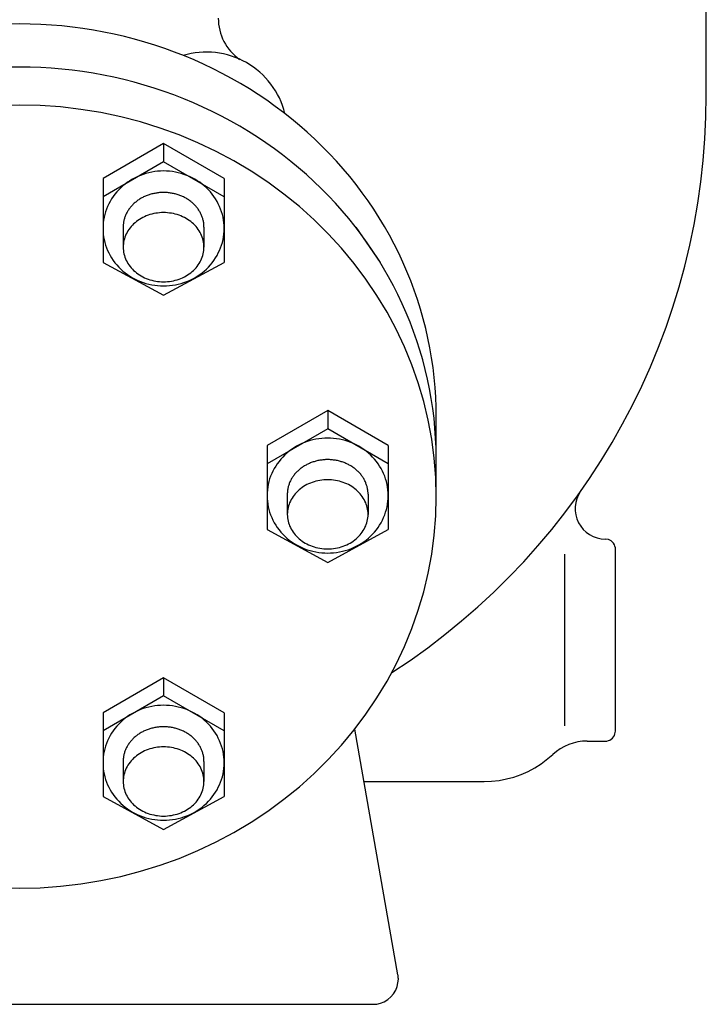
# Model space of a CAD drawing. Extents: x 360 to 8180, y 140 to 5640.
# Drawn here: x 5402 to 5538, y 2307 to 2502 of the extents above; entities that cross this region are included whole.
import ezdxf

# ---------------------------------------------------------------- set-up
doc = ezdxf.new("R2010")
doc.units = 0
doc.header["$LTSCALE"] = 80
doc.header["$MEASUREMENT"] = 0
doc.layers.get('0').update_dxf_attribs({"linetype": 'CONTINUOUS'})

msp = doc.modelspace()

# ---------------------------------------------------------------- linework, layer by layer
for p, q in [((5537.89, 2487.09), (5537.89, 2677.09)), ((5430.39, 2477.55), (5418.39, 2470.62)), ((5430.39, 2477.55), (5430.39, 2473.94)), ((5442.39, 2470.62), (5430.39, 2477.55)), ((5430.39, 2473.94), (5418.39, 2467.01)), ((5442.39, 2467.01), (5430.39, 2473.94)), ((5418.39, 2470.62), (5418.39, 2467.01)), ((5442.39, 2470.62), (5442.39, 2467.01)), ((5418.39, 2467.01), (5418.39, 2454.01)), ((5442.39, 2467.01), (5442.39, 2454.01)), ((5422.39, 2460.99), (5422.39, 2457.01)), ((5438.39, 2460.99), (5438.39, 2457.01)), ((5468.46, 2460.95), (5473.29, 2453.97)), ((5418.39, 2454.01), (5430.39, 2447.5)), ((5430.39, 2447.5), (5442.39, 2454.01)), ((5484.39, 2407.61), (5484.39, 2425.4)), ((5462.89, 2424.65), (5450.89, 2417.73)), ((5474.89, 2417.73), (5462.89, 2424.65)), ((5462.89, 2424.65), (5462.89, 2421.04)), ((5462.89, 2421.04), (5450.89, 2414.12)), ((5474.89, 2414.12), (5462.89, 2421.04)), ((5450.89, 2417.73), (5450.89, 2414.12)), ((5474.89, 2417.73), (5474.89, 2414.12)), ((5450.89, 2414.12), (5450.89, 2401.11)), ((5474.89, 2414.12), (5474.89, 2401.11)), ((5454.89, 2408.1), (5454.89, 2404.11)), ((5470.89, 2408.1), (5470.89, 2404.11)), ((5450.89, 2401.11), (5462.89, 2394.6)), ((5462.89, 2394.6), (5474.89, 2401.11)), ((5518.48, 2399.12), (5517.89, 2399.21)), ((5518.77, 2399.01), (5518.48, 2399.12)), ((5519.05, 2398.84), (5518.77, 2399.01)), ((5519.3, 2398.63), (5519.05, 2398.84)), ((5519.52, 2398.38), (5519.3, 2398.63)), ((5519.68, 2398.1), (5519.52, 2398.38)), ((5519.8, 2397.8), (5519.68, 2398.1)), ((5509.89, 2362.21), (5509.89, 2396.22)), ((5519.87, 2397.5), (5519.8, 2397.8)), ((5519.89, 2397.21), (5519.87, 2397.5)), ((5519.89, 2361.21), (5519.89, 2397.21)), ((5430.39, 2371.76), (5418.39, 2364.83)), ((5442.39, 2364.83), (5430.39, 2371.76)), ((5430.39, 2371.76), (5430.39, 2368.15)), ((5430.39, 2368.15), (5418.39, 2361.22)), ((5442.39, 2361.22), (5430.39, 2368.15)), ((5418.39, 2364.83), (5418.39, 2361.22)), ((5442.39, 2364.83), (5442.39, 2361.22)), ((5418.39, 2361.22), (5418.39, 2348.22)), ((5442.39, 2361.22), (5442.39, 2348.22)), ((5476.81, 2312.96), (5468.24, 2361.55)), ((5519.8, 2360.63), (5519.89, 2361.21)), ((5514.28, 2359.21), (5517.89, 2359.21)), ((5517.89, 2359.21), (5518.18, 2359.23)), ((5518.18, 2359.23), (5518.48, 2359.3)), ((5518.48, 2359.3), (5518.77, 2359.42)), ((5518.77, 2359.42), (5519.05, 2359.59)), ((5519.05, 2359.59), (5519.3, 2359.8)), ((5519.3, 2359.8), (5519.52, 2360.05)), ((5519.52, 2360.05), (5519.68, 2360.33)), ((5519.68, 2360.33), (5519.8, 2360.63)), ((5422.39, 2355.2), (5422.39, 2351.22)), ((5438.39, 2355.2), (5438.39, 2351.22)), ((5505.18, 2354.7), (5507.49, 2356.55)), ((5502.58, 2353.2), (5503.91, 2353.9)), ((5503.91, 2353.9), (5505.18, 2354.7)), ((5493.89, 2351.21), (5495.36, 2351.27)), ((5495.36, 2351.27), (5496.83, 2351.43)), ((5496.83, 2351.43), (5498.31, 2351.71)), ((5498.31, 2351.71), (5499.76, 2352.1)), ((5499.76, 2352.1), (5501.19, 2352.59)), ((5501.19, 2352.59), (5502.58, 2353.2)), ((5470.07, 2351.21), (5493.89, 2351.21)), ((5418.39, 2348.22), (5430.39, 2341.71)), ((5430.39, 2341.71), (5442.39, 2348.22)), ((5476.84, 2312.79), (5476.81, 2312.96)), ((5476.85, 2312.7), (5476.84, 2312.79)), ((5476.86, 2312.62), (5476.85, 2312.7)), ((5476.87, 2312.53), (5476.86, 2312.62)), ((5476.88, 2312.44), (5476.87, 2312.53)), ((5476.88, 2312.35), (5476.88, 2312.44)), ((5476.88, 2312.27), (5476.88, 2312.35)), ((5476.89, 2312.18), (5476.88, 2312.27)), ((5476.37, 2309.89), (5476.67, 2310.62)), ((5476.67, 2310.62), (5476.89, 2312.09)), ((5476.89, 2312.09), (5476.89, 2312.18)), ((5474.79, 2308.02), (5475.42, 2308.56)), ((5475.42, 2308.56), (5475.96, 2309.19)), ((5475.96, 2309.19), (5476.37, 2309.89)), ((5331.89, 2307.09), (5471.89, 2307.09)), ((5471.89, 2307.09), (5472.61, 2307.15)), ((5472.61, 2307.15), (5473.36, 2307.31)), ((5473.36, 2307.31), (5474.09, 2307.61)), ((5474.09, 2307.61), (5474.79, 2308.02))]:
    msp.add_line(p, q)
for points in [[(5484.26, 2419.41, 0), (5484.35, 2421.38, 0), (5484.39, 2423.35, 0), (5484.37, 2425.32, 0), (5484.3, 2427.29, 0), (5484.17, 2429.25, 0), (5484, 2431.22, 0), (5483.77, 2433.17, 0), (5483.48, 2435.12, 0), (5483.15, 2437.07, 0), (5482.76, 2439, 0), (5482.32, 2440.93, 0), (5481.83, 2442.84, 0), (5481.28, 2444.75, 0), (5480.69, 2446.63, 0), (5480.04, 2448.51, 0), (5479.35, 2450.37, 0), (5478.6, 2452.21, 0), (5477.8, 2454.03, 0), (5476.96, 2455.83, 0), (5476.07, 2457.61, 0), (5475.13, 2459.37, 0), (5474.14, 2461.11, 0), (5473.1, 2462.82, 0), (5472.02, 2464.51, 0), (5470.89, 2466.17, 0), (5469.72, 2467.8, 0), (5468.51, 2469.41, 0), (5467.25, 2470.98, 0), (5465.95, 2472.53, 0), (5464.61, 2474.04, 0), (5463.23, 2475.52, 0), (5461.81, 2476.97, 0), (5460.35, 2478.38, 0), (5458.85, 2479.76, 0), (5457.32, 2481.1, 0), (5455.75, 2482.41, 0), (5454.14, 2483.67, 0), (5452.5, 2484.9, 0), (5450.83, 2486.09, 0), (5449.13, 2487.24, 0), (5447.4, 2488.34, 0), (5445.63, 2489.41, 0), (5443.84, 2490.43, 0), (5442.02, 2491.41, 0), (5440.18, 2492.35, 0), (5438.31, 2493.24, 0), (5436.42, 2494.09, 0), (5434.51, 2494.89, 0), (5432.57, 2495.65, 0), (5430.61, 2496.35, 0), (5428.64, 2497.02, 0), (5426.65, 2497.63, 0), (5424.64, 2498.2, 0), (5422.62, 2498.72, 0), (5420.59, 2499.19, 0), (5418.54, 2499.61, 0), (5416.48, 2499.98, 0), (5414.41, 2500.31, 0), (5412.34, 2500.58, 0), (5410.26, 2500.81, 0), (5408.17, 2500.98, 0), (5406.08, 2501.11, 0), (5403.98, 2501.18, 0), (5401.89, 2501.21, 0), (5399.79, 2501.18, 0)], [(5484.29, 2411.38, 0), (5484.36, 2413.34, 0), (5484.39, 2415.3, 0), (5484.36, 2417.26, 0), (5484.27, 2419.22, 0), (5484.14, 2421.18, 0), (5483.95, 2423.13, 0), (5483.71, 2425.08, 0), (5483.41, 2427.02, 0), (5483.07, 2428.96, 0), (5482.67, 2430.88, 0), (5482.22, 2432.8, 0), (5481.72, 2434.7, 0), (5481.17, 2436.59, 0), (5480.56, 2438.47, 0), (5479.91, 2440.33, 0), (5479.21, 2442.18, 0), (5478.45, 2444.01, 0), (5477.65, 2445.82, 0), (5476.8, 2447.61, 0), (5475.9, 2449.38, 0), (5474.96, 2451.13, 0), (5473.96, 2452.86, 0), (5472.93, 2454.56, 0), (5471.84, 2456.23, 0), (5470.71, 2457.88, 0), (5469.54, 2459.51, 0), (5468.32, 2461.1, 0), (5467.07, 2462.67, 0), (5465.77, 2464.2, 0), (5464.42, 2465.7, 0), (5463.04, 2467.17, 0), (5461.62, 2468.61, 0), (5460.16, 2470.01, 0), (5458.67, 2471.38, 0), (5457.13, 2472.71, 0), (5455.57, 2474.01, 0), (5453.97, 2475.27, 0), (5452.33, 2476.48, 0), (5450.66, 2477.66, 0), (5448.96, 2478.8, 0), (5447.23, 2479.9, 0), (5445.48, 2480.96, 0), (5443.69, 2481.98, 0), (5441.88, 2482.95, 0), (5440.04, 2483.88, 0), (5438.18, 2484.76, 0), (5436.29, 2485.6, 0), (5434.38, 2486.4, 0), (5432.45, 2487.15, 0), (5430.5, 2487.85, 0), (5428.54, 2488.51, 0), (5426.55, 2489.12, 0), (5424.55, 2489.68, 0), (5422.54, 2490.2, 0), (5420.51, 2490.66, 0), (5418.47, 2491.08, 0), (5416.42, 2491.45, 0), (5414.36, 2491.77, 0), (5412.3, 2492.04, 0), (5410.22, 2492.27, 0), (5408.14, 2492.44, 0), (5406.06, 2492.56, 0), (5403.97, 2492.64, 0), (5401.89, 2492.66, 0), (5399.8, 2492.64, 0)], [(5397.84, 2330.18, 0), (5401.89, 2330.09, 0), (5405.93, 2330.18, 0), (5409.97, 2330.46, 0), (5413.99, 2330.93, 0), (5417.98, 2331.58, 0), (5421.93, 2332.41, 0), (5425.84, 2333.43, 0), (5429.68, 2334.62, 0), (5433.46, 2335.99, 0), (5437.16, 2337.53, 0), (5440.78, 2339.24, 0), (5444.3, 2341.12, 0), (5447.72, 2343.16, 0), (5451.03, 2345.35, 0), (5454.22, 2347.69, 0), (5457.29, 2350.17, 0), (5460.22, 2352.8, 0), (5463.02, 2355.55, 0), (5465.66, 2358.43, 0), (5468.15, 2361.43, 0), (5470.48, 2364.54, 0), (5472.65, 2367.76, 0), (5474.65, 2371.07, 0), (5476.47, 2374.47, 0), (5478.11, 2377.95, 0), (5479.56, 2381.5, 0), (5480.83, 2385.11, 0), (5481.91, 2388.78, 0), (5482.8, 2392.49, 0), (5483.49, 2396.24, 0), (5483.99, 2400.02, 0), (5484.29, 2403.81, 0), (5484.39, 2407.61, 0), (5484.29, 2411.42, 0), (5483.99, 2415.21, 0), (5483.49, 2418.99, 0), (5482.8, 2422.74, 0), (5481.91, 2426.45, 0), (5480.83, 2430.12, 0), (5479.56, 2433.73, 0), (5478.11, 2437.28, 0), (5476.47, 2440.76, 0), (5474.65, 2444.16, 0), (5472.65, 2447.47, 0), (5470.48, 2450.69, 0), (5468.15, 2453.8, 0), (5465.66, 2456.8, 0), (5463.02, 2459.68, 0), (5460.22, 2462.43, 0), (5457.29, 2465.06, 0), (5454.22, 2467.54, 0), (5451.03, 2469.88, 0), (5447.72, 2472.07, 0), (5444.3, 2474.11, 0), (5440.78, 2475.99, 0), (5437.16, 2477.7, 0), (5433.46, 2479.24, 0), (5429.68, 2480.61, 0), (5425.84, 2481.8, 0), (5421.93, 2482.82, 0), (5417.98, 2483.65, 0), (5413.99, 2484.3, 0), (5409.97, 2484.77, 0), (5405.93, 2485.05, 0), (5401.89, 2485.14, 0), (5397.84, 2485.05, 0)], [(5442.39, 2460.72, 0), (5442.37, 2461.28, 0), (5442.33, 2461.84, 0), (5442.26, 2462.39, 0), (5442.16, 2462.94, 0), (5442.03, 2463.48, 0), (5441.87, 2464.02, 0), (5441.69, 2464.55, 0), (5441.47, 2465.07, 0), (5441.23, 2465.58, 0), (5440.97, 2466.08, 0), (5440.68, 2466.57, 0), (5440.36, 2467.04, 0), (5440.03, 2467.5, 0), (5439.66, 2467.94, 0), (5439.28, 2468.36, 0), (5438.87, 2468.76, 0), (5438.45, 2469.15, 0), (5438, 2469.51, 0), (5437.54, 2469.86, 0), (5437.05, 2470.18, 0), (5436.56, 2470.48, 0), (5436.04, 2470.75, 0), (5435.52, 2471, 0), (5434.98, 2471.23, 0), (5434.43, 2471.43, 0), (5433.87, 2471.61, 0), (5433.3, 2471.76, 0), (5432.73, 2471.88, 0), (5432.15, 2471.97, 0), (5431.56, 2472.04, 0), (5430.98, 2472.08, 0), (5430.39, 2472.1, 0), (5429.8, 2472.08, 0), (5429.21, 2472.04, 0), (5428.63, 2471.97, 0), (5428.05, 2471.88, 0), (5427.47, 2471.76, 0), (5426.9, 2471.61, 0), (5426.34, 2471.43, 0), (5425.79, 2471.23, 0), (5425.26, 2471, 0), (5424.73, 2470.75, 0), (5424.22, 2470.48, 0), (5423.72, 2470.18, 0), (5423.24, 2469.86, 0), (5422.77, 2469.51, 0), (5422.33, 2469.15, 0), (5421.9, 2468.76, 0), (5421.5, 2468.36, 0), (5421.11, 2467.94, 0), (5420.75, 2467.5, 0), (5420.41, 2467.04, 0), (5420.09, 2466.57, 0), (5419.8, 2466.08, 0), (5419.54, 2465.58, 0), (5419.3, 2465.07, 0), (5419.09, 2464.55, 0), (5418.9, 2464.02, 0), (5418.75, 2463.48, 0), (5418.62, 2462.94, 0), (5418.52, 2462.39, 0), (5418.45, 2461.84, 0), (5418.4, 2461.28, 0), (5418.39, 2460.72, 0), (5418.4, 2460.16, 0), (5418.45, 2459.61, 0), (5418.52, 2459.05, 0), (5418.62, 2458.5, 0), (5418.75, 2457.96, 0), (5418.9, 2457.42, 0), (5419.09, 2456.89, 0), (5419.3, 2456.37, 0), (5419.54, 2455.86, 0), (5419.8, 2455.36, 0), (5420.09, 2454.87, 0), (5420.41, 2454.4, 0), (5420.75, 2453.94, 0), (5421.11, 2453.5, 0), (5421.5, 2453.08, 0), (5421.9, 2452.68, 0), (5422.33, 2452.29, 0), (5422.77, 2451.93, 0), (5423.24, 2451.58, 0), (5423.72, 2451.26, 0), (5424.22, 2450.96, 0), (5424.73, 2450.69, 0), (5425.26, 2450.44, 0), (5425.79, 2450.21, 0), (5426.34, 2450.01, 0), (5426.9, 2449.83, 0), (5427.47, 2449.69, 0), (5428.05, 2449.56, 0), (5428.63, 2449.47, 0), (5429.21, 2449.4, 0), (5429.8, 2449.36, 0), (5430.39, 2449.34, 0), (5430.98, 2449.36, 0), (5431.56, 2449.4, 0), (5432.15, 2449.47, 0), (5432.73, 2449.56, 0), (5433.3, 2449.69, 0), (5433.87, 2449.83, 0), (5434.43, 2450.01, 0), (5434.98, 2450.21, 0), (5435.52, 2450.44, 0), (5436.04, 2450.69, 0), (5436.56, 2450.96, 0), (5437.05, 2451.26, 0), (5437.54, 2451.58, 0), (5438, 2451.93, 0), (5438.45, 2452.29, 0), (5438.87, 2452.68, 0), (5439.28, 2453.08, 0), (5439.66, 2453.5, 0), (5440.03, 2453.94, 0), (5440.36, 2454.4, 0), (5440.68, 2454.87, 0), (5440.97, 2455.36, 0), (5441.23, 2455.86, 0), (5441.47, 2456.37, 0), (5441.69, 2456.89, 0), (5441.87, 2457.42, 0), (5442.03, 2457.96, 0), (5442.16, 2458.5, 0), (5442.26, 2459.05, 0), (5442.33, 2459.61, 0), (5442.37, 2460.16, 0), (5442.39, 2460.72, 0)], [(5438.39, 2460.99, 0), (5438.38, 2461.16, 0), (5438.38, 2461.33, 0), (5438.37, 2461.5, 0), (5438.35, 2461.66, 0), (5438.33, 2461.83, 0), (5438.3, 2462, 0), (5438.27, 2462.16, 0), (5438.23, 2462.33, 0), (5438.19, 2462.49, 0), (5438.15, 2462.66, 0), (5438.1, 2462.82, 0), (5438.04, 2462.98, 0), (5437.98, 2463.14, 0), (5437.92, 2463.3, 0), (5437.85, 2463.46, 0), (5437.78, 2463.61, 0), (5437.7, 2463.77, 0), (5437.62, 2463.92, 0), (5437.53, 2464.07, 0), (5437.44, 2464.22, 0), (5437.35, 2464.37, 0), (5437.25, 2464.51, 0), (5437.15, 2464.66, 0), (5437.04, 2464.8, 0), (5436.93, 2464.94, 0), (5436.81, 2465.07, 0), (5436.69, 2465.21, 0), (5436.57, 2465.34, 0), (5436.44, 2465.47, 0), (5436.31, 2465.59, 0), (5436.18, 2465.71, 0), (5436.04, 2465.84, 0), (5435.9, 2465.95, 0), (5435.76, 2466.07, 0), (5435.61, 2466.18, 0), (5435.46, 2466.29, 0), (5435.31, 2466.39, 0), (5435.15, 2466.49, 0), (5434.99, 2466.59, 0), (5434.83, 2466.69, 0), (5434.67, 2466.78, 0), (5434.5, 2466.87, 0), (5434.33, 2466.95, 0), (5434.16, 2467.03, 0), (5433.98, 2467.11, 0), (5433.81, 2467.18, 0), (5433.63, 2467.25, 0), (5433.45, 2467.32, 0), (5433.27, 2467.38, 0), (5433.08, 2467.44, 0), (5432.9, 2467.49, 0), (5432.71, 2467.55, 0), (5432.52, 2467.59, 0), (5432.33, 2467.64, 0), (5432.14, 2467.67, 0), (5431.95, 2467.71, 0), (5431.75, 2467.74, 0), (5431.56, 2467.77, 0), (5431.37, 2467.79, 0), (5431.17, 2467.81, 0), (5430.98, 2467.82, 0), (5430.78, 2467.83, 0), (5430.58, 2467.84, 0), (5430.39, 2467.84, 0), (5430.19, 2467.84, 0), (5429.99, 2467.83, 0), (5429.8, 2467.82, 0), (5429.6, 2467.81, 0), (5429.41, 2467.79, 0), (5429.21, 2467.77, 0), (5429.02, 2467.74, 0), (5428.83, 2467.71, 0), (5428.63, 2467.67, 0), (5428.44, 2467.64, 0), (5428.25, 2467.59, 0), (5428.06, 2467.55, 0), (5427.88, 2467.49, 0), (5427.69, 2467.44, 0), (5427.51, 2467.38, 0), (5427.33, 2467.32, 0), (5427.15, 2467.25, 0), (5426.97, 2467.18, 0), (5426.79, 2467.11, 0), (5426.62, 2467.03, 0), (5426.44, 2466.95, 0), (5426.27, 2466.87, 0), (5426.11, 2466.78, 0), (5425.94, 2466.69, 0), (5425.78, 2466.59, 0), (5425.62, 2466.49, 0), (5425.47, 2466.39, 0), (5425.31, 2466.29, 0), (5425.16, 2466.18, 0), (5425.01, 2466.07, 0), (5424.87, 2465.95, 0), (5424.73, 2465.84, 0), (5424.59, 2465.71, 0), (5424.46, 2465.59, 0), (5424.33, 2465.47, 0), (5424.2, 2465.34, 0), (5424.08, 2465.21, 0), (5423.96, 2465.07, 0), (5423.85, 2464.94, 0), (5423.74, 2464.8, 0), (5423.63, 2464.66, 0), (5423.53, 2464.51, 0), (5423.43, 2464.37, 0), (5423.33, 2464.22, 0), (5423.24, 2464.07, 0), (5423.16, 2463.92, 0), (5423.07, 2463.77, 0), (5423, 2463.61, 0), (5422.92, 2463.46, 0), (5422.85, 2463.3, 0), (5422.79, 2463.14, 0), (5422.73, 2462.98, 0), (5422.68, 2462.82, 0), (5422.63, 2462.66, 0), (5422.58, 2462.49, 0), (5422.54, 2462.33, 0), (5422.5, 2462.16, 0), (5422.47, 2462, 0), (5422.45, 2461.83, 0), (5422.43, 2461.66, 0), (5422.41, 2461.5, 0), (5422.4, 2461.33, 0), (5422.39, 2461.16, 0), (5422.39, 2460.99, 0)], [(5422.39, 2457.01, 0), (5422.4, 2456.68, 0), (5422.43, 2456.34, 0), (5422.47, 2456.01, 0), (5422.54, 2455.68, 0), (5422.63, 2455.35, 0), (5422.73, 2455.02, 0), (5422.85, 2454.7, 0), (5423, 2454.39, 0), (5423.16, 2454.08, 0), (5423.33, 2453.78, 0), (5423.53, 2453.49, 0), (5423.74, 2453.21, 0), (5423.96, 2452.93, 0), (5424.2, 2452.67, 0), (5424.46, 2452.41, 0), (5424.73, 2452.17, 0), (5425.01, 2451.94, 0), (5425.31, 2451.72, 0), (5425.62, 2451.51, 0), (5425.94, 2451.32, 0), (5426.27, 2451.14, 0), (5426.62, 2450.97, 0), (5426.97, 2450.82, 0), (5427.33, 2450.69, 0), (5427.69, 2450.56, 0), (5428.06, 2450.46, 0), (5428.44, 2450.37, 0), (5428.83, 2450.3, 0), (5429.21, 2450.24, 0), (5429.6, 2450.2, 0), (5429.99, 2450.17, 0), (5430.39, 2450.16, 0), (5430.78, 2450.17, 0), (5431.17, 2450.2, 0), (5431.56, 2450.24, 0), (5431.95, 2450.3, 0), (5432.33, 2450.37, 0), (5432.71, 2450.46, 0), (5433.08, 2450.56, 0), (5433.45, 2450.69, 0), (5433.81, 2450.82, 0), (5434.16, 2450.97, 0), (5434.5, 2451.14, 0), (5434.83, 2451.32, 0), (5435.15, 2451.51, 0), (5435.46, 2451.72, 0), (5435.76, 2451.94, 0), (5436.04, 2452.17, 0), (5436.31, 2452.41, 0), (5436.57, 2452.67, 0), (5436.81, 2452.93, 0), (5437.04, 2453.21, 0), (5437.25, 2453.49, 0), (5437.44, 2453.78, 0), (5437.62, 2454.08, 0), (5437.78, 2454.39, 0), (5437.92, 2454.7, 0), (5438.04, 2455.02, 0), (5438.15, 2455.35, 0), (5438.23, 2455.68, 0), (5438.3, 2456.01, 0), (5438.35, 2456.34, 0), (5438.38, 2456.68, 0), (5438.39, 2457.01, 0), (5438.38, 2457.35, 0), (5438.35, 2457.68, 0), (5438.3, 2458.02, 0), (5438.23, 2458.35, 0), (5438.15, 2458.68, 0), (5438.04, 2459, 0), (5437.92, 2459.32, 0), (5437.78, 2459.63, 0), (5437.62, 2459.94, 0), (5437.44, 2460.24, 0), (5437.25, 2460.53, 0), (5437.04, 2460.82, 0), (5436.81, 2461.09, 0), (5436.57, 2461.36, 0), (5436.31, 2461.61, 0), (5436.04, 2461.85, 0), (5435.76, 2462.08, 0), (5435.46, 2462.3, 0), (5435.15, 2462.51, 0), (5434.83, 2462.7, 0), (5434.5, 2462.88, 0), (5434.16, 2463.05, 0), (5433.81, 2463.2, 0), (5433.45, 2463.34, 0), (5433.08, 2463.46, 0), (5432.71, 2463.56, 0), (5432.33, 2463.65, 0), (5431.95, 2463.73, 0), (5431.56, 2463.78, 0), (5431.17, 2463.83, 0), (5430.78, 2463.85, 0), (5430.39, 2463.86, 0), (5429.99, 2463.85, 0), (5429.6, 2463.83, 0), (5429.21, 2463.78, 0), (5428.83, 2463.73, 0), (5428.44, 2463.65, 0), (5428.06, 2463.56, 0), (5427.69, 2463.46, 0), (5427.33, 2463.34, 0), (5426.97, 2463.2, 0), (5426.62, 2463.05, 0), (5426.27, 2462.88, 0), (5425.94, 2462.7, 0), (5425.62, 2462.51, 0), (5425.31, 2462.3, 0), (5425.01, 2462.08, 0), (5424.73, 2461.85, 0), (5424.46, 2461.61, 0), (5424.2, 2461.36, 0), (5423.96, 2461.09, 0), (5423.74, 2460.82, 0), (5423.53, 2460.53, 0), (5423.33, 2460.24, 0), (5423.16, 2459.94, 0), (5423, 2459.63, 0), (5422.85, 2459.32, 0), (5422.73, 2459, 0), (5422.63, 2458.68, 0), (5422.54, 2458.35, 0), (5422.47, 2458.02, 0), (5422.43, 2457.68, 0), (5422.4, 2457.35, 0), (5422.39, 2457.01, 0)], [(5474.89, 2407.82, 0), (5474.87, 2408.38, 0), (5474.83, 2408.94, 0), (5474.76, 2409.49, 0), (5474.66, 2410.04, 0), (5474.53, 2410.59, 0), (5474.37, 2411.13, 0), (5474.19, 2411.66, 0), (5473.97, 2412.18, 0), (5473.73, 2412.69, 0), (5473.47, 2413.19, 0), (5473.18, 2413.67, 0), (5472.86, 2414.14, 0), (5472.53, 2414.6, 0), (5472.16, 2415.04, 0), (5471.78, 2415.46, 0), (5471.37, 2415.87, 0), (5470.95, 2416.25, 0), (5470.5, 2416.62, 0), (5470.04, 2416.96, 0), (5469.55, 2417.28, 0), (5469.06, 2417.58, 0), (5468.54, 2417.86, 0), (5468.02, 2418.11, 0), (5467.48, 2418.33, 0), (5466.93, 2418.53, 0), (5466.37, 2418.71, 0), (5465.8, 2418.86, 0), (5465.23, 2418.98, 0), (5464.65, 2419.08, 0), (5464.06, 2419.14, 0), (5463.48, 2419.19, 0), (5462.89, 2419.2, 0), (5462.3, 2419.19, 0), (5461.71, 2419.14, 0), (5461.13, 2419.08, 0), (5460.55, 2418.98, 0), (5459.97, 2418.86, 0), (5459.4, 2418.71, 0), (5458.84, 2418.53, 0), (5458.29, 2418.33, 0), (5457.76, 2418.11, 0), (5457.23, 2417.86, 0), (5456.72, 2417.58, 0), (5456.22, 2417.28, 0), (5455.74, 2416.96, 0), (5455.27, 2416.62, 0), (5454.83, 2416.25, 0), (5454.4, 2415.87, 0), (5454, 2415.46, 0), (5453.61, 2415.04, 0), (5453.25, 2414.6, 0), (5452.91, 2414.14, 0), (5452.59, 2413.67, 0), (5452.3, 2413.19, 0), (5452.04, 2412.69, 0), (5451.8, 2412.18, 0), (5451.59, 2411.66, 0), (5451.4, 2411.13, 0), (5451.25, 2410.59, 0), (5451.12, 2410.04, 0), (5451.02, 2409.49, 0), (5450.95, 2408.94, 0), (5450.9, 2408.38, 0), (5450.89, 2407.82, 0), (5450.9, 2407.27, 0), (5450.95, 2406.71, 0), (5451.02, 2406.15, 0), (5451.12, 2405.6, 0), (5451.25, 2405.06, 0), (5451.4, 2404.52, 0), (5451.59, 2403.99, 0), (5451.8, 2403.47, 0), (5452.04, 2402.96, 0), (5452.3, 2402.46, 0), (5452.59, 2401.98, 0), (5452.91, 2401.5, 0), (5453.25, 2401.05, 0), (5453.61, 2400.61, 0), (5454, 2400.18, 0), (5454.4, 2399.78, 0), (5454.83, 2399.39, 0), (5455.27, 2399.03, 0), (5455.74, 2398.69, 0), (5456.22, 2398.37, 0), (5456.72, 2398.07, 0), (5457.23, 2397.79, 0), (5457.76, 2397.54, 0), (5458.29, 2397.31, 0), (5458.84, 2397.11, 0), (5459.4, 2396.94, 0), (5459.97, 2396.79, 0), (5460.55, 2396.67, 0), (5461.13, 2396.57, 0), (5461.71, 2396.5, 0), (5462.3, 2396.46, 0), (5462.89, 2396.45, 0), (5463.48, 2396.46, 0), (5464.06, 2396.5, 0), (5464.65, 2396.57, 0), (5465.23, 2396.67, 0), (5465.8, 2396.79, 0), (5466.37, 2396.94, 0), (5466.93, 2397.11, 0), (5467.48, 2397.31, 0), (5468.02, 2397.54, 0), (5468.54, 2397.79, 0), (5469.06, 2398.07, 0), (5469.55, 2398.37, 0), (5470.04, 2398.69, 0), (5470.5, 2399.03, 0), (5470.95, 2399.39, 0), (5471.37, 2399.78, 0), (5471.78, 2400.18, 0), (5472.16, 2400.61, 0), (5472.53, 2401.05, 0), (5472.86, 2401.5, 0), (5473.18, 2401.98, 0), (5473.47, 2402.46, 0), (5473.73, 2402.96, 0), (5473.97, 2403.47, 0), (5474.19, 2403.99, 0), (5474.37, 2404.52, 0), (5474.53, 2405.06, 0), (5474.66, 2405.6, 0), (5474.76, 2406.15, 0), (5474.83, 2406.71, 0), (5474.87, 2407.27, 0), (5474.89, 2407.82, 0)], [(5470.89, 2408.1, 0), (5470.88, 2408.26, 0), (5470.88, 2408.43, 0), (5470.87, 2408.6, 0), (5470.85, 2408.77, 0), (5470.83, 2408.93, 0), (5470.8, 2409.1, 0), (5470.77, 2409.27, 0), (5470.73, 2409.43, 0), (5470.69, 2409.6, 0), (5470.65, 2409.76, 0), (5470.6, 2409.92, 0), (5470.54, 2410.08, 0), (5470.48, 2410.24, 0), (5470.42, 2410.4, 0), (5470.35, 2410.56, 0), (5470.28, 2410.72, 0), (5470.2, 2410.87, 0), (5470.12, 2411.02, 0), (5470.03, 2411.18, 0), (5469.94, 2411.32, 0), (5469.85, 2411.47, 0), (5469.75, 2411.62, 0), (5469.65, 2411.76, 0), (5469.54, 2411.9, 0), (5469.43, 2412.04, 0), (5469.31, 2412.18, 0), (5469.19, 2412.31, 0), (5469.07, 2412.44, 0), (5468.94, 2412.57, 0), (5468.81, 2412.69, 0), (5468.68, 2412.82, 0), (5468.54, 2412.94, 0), (5468.4, 2413.06, 0), (5468.26, 2413.17, 0), (5468.11, 2413.28, 0), (5467.96, 2413.39, 0), (5467.81, 2413.49, 0), (5467.65, 2413.6, 0), (5467.49, 2413.69, 0), (5467.33, 2413.79, 0), (5467.17, 2413.88, 0), (5467, 2413.97, 0), (5466.83, 2414.05, 0), (5466.66, 2414.14, 0), (5466.48, 2414.21, 0), (5466.31, 2414.29, 0), (5466.13, 2414.36, 0), (5465.95, 2414.42, 0), (5465.77, 2414.48, 0), (5465.58, 2414.54, 0), (5465.4, 2414.6, 0), (5465.21, 2414.65, 0), (5465.02, 2414.7, 0), (5464.83, 2414.74, 0), (5464.64, 2414.78, 0), (5464.45, 2414.81, 0), (5464.25, 2414.84, 0), (5464.06, 2414.87, 0), (5463.87, 2414.89, 0), (5463.67, 2414.91, 0), (5463.48, 2414.93, 0), (5463.28, 2414.94, 0), (5463.08, 2414.94, 0), (5462.89, 2414.94, 0), (5462.69, 2414.94, 0), (5462.49, 2414.94, 0), (5462.3, 2414.93, 0), (5462.1, 2414.91, 0), (5461.91, 2414.89, 0), (5461.71, 2414.87, 0), (5461.52, 2414.84, 0), (5461.33, 2414.81, 0), (5461.13, 2414.78, 0), (5460.94, 2414.74, 0), (5460.75, 2414.7, 0), (5460.56, 2414.65, 0), (5460.38, 2414.6, 0), (5460.19, 2414.54, 0), (5460.01, 2414.48, 0), (5459.83, 2414.42, 0), (5459.65, 2414.36, 0), (5459.47, 2414.29, 0), (5459.29, 2414.21, 0), (5459.12, 2414.14, 0), (5458.94, 2414.05, 0), (5458.77, 2413.97, 0), (5458.61, 2413.88, 0), (5458.44, 2413.79, 0), (5458.28, 2413.69, 0), (5458.12, 2413.6, 0), (5457.97, 2413.49, 0), (5457.81, 2413.39, 0), (5457.66, 2413.28, 0), (5457.51, 2413.17, 0), (5457.37, 2413.06, 0), (5457.23, 2412.94, 0), (5457.09, 2412.82, 0), (5456.96, 2412.69, 0), (5456.83, 2412.57, 0), (5456.7, 2412.44, 0), (5456.58, 2412.31, 0), (5456.46, 2412.18, 0), (5456.35, 2412.04, 0), (5456.24, 2411.9, 0), (5456.13, 2411.76, 0), (5456.03, 2411.62, 0), (5455.93, 2411.47, 0), (5455.83, 2411.32, 0), (5455.74, 2411.18, 0), (5455.66, 2411.02, 0), (5455.57, 2410.87, 0), (5455.5, 2410.72, 0), (5455.42, 2410.56, 0), (5455.35, 2410.4, 0), (5455.29, 2410.24, 0), (5455.23, 2410.08, 0), (5455.18, 2409.92, 0), (5455.13, 2409.76, 0), (5455.08, 2409.6, 0), (5455.04, 2409.43, 0), (5455, 2409.27, 0), (5454.97, 2409.1, 0), (5454.95, 2408.93, 0), (5454.93, 2408.77, 0), (5454.91, 2408.6, 0), (5454.9, 2408.43, 0), (5454.89, 2408.26, 0), (5454.89, 2408.1, 0)], [(5454.89, 2404.11, 0), (5454.9, 2403.78, 0), (5454.93, 2403.44, 0), (5454.97, 2403.11, 0), (5455.04, 2402.78, 0), (5455.13, 2402.45, 0), (5455.23, 2402.13, 0), (5455.35, 2401.81, 0), (5455.5, 2401.49, 0), (5455.66, 2401.19, 0), (5455.83, 2400.89, 0), (5456.03, 2400.59, 0), (5456.24, 2400.31, 0), (5456.46, 2400.04, 0), (5456.7, 2399.77, 0), (5456.96, 2399.52, 0), (5457.23, 2399.27, 0), (5457.51, 2399.04, 0), (5457.81, 2398.82, 0), (5458.12, 2398.62, 0), (5458.44, 2398.42, 0), (5458.77, 2398.24, 0), (5459.12, 2398.08, 0), (5459.47, 2397.93, 0), (5459.83, 2397.79, 0), (5460.19, 2397.67, 0), (5460.56, 2397.56, 0), (5460.94, 2397.47, 0), (5461.33, 2397.4, 0), (5461.71, 2397.34, 0), (5462.1, 2397.3, 0), (5462.49, 2397.28, 0), (5462.89, 2397.27, 0), (5463.28, 2397.28, 0), (5463.67, 2397.3, 0), (5464.06, 2397.34, 0), (5464.45, 2397.4, 0), (5464.83, 2397.47, 0), (5465.21, 2397.56, 0), (5465.58, 2397.67, 0), (5465.95, 2397.79, 0), (5466.31, 2397.93, 0), (5466.66, 2398.08, 0), (5467, 2398.24, 0), (5467.33, 2398.42, 0), (5467.65, 2398.62, 0), (5467.96, 2398.82, 0), (5468.26, 2399.04, 0), (5468.54, 2399.27, 0), (5468.81, 2399.52, 0), (5469.07, 2399.77, 0), (5469.31, 2400.04, 0), (5469.54, 2400.31, 0), (5469.75, 2400.59, 0), (5469.94, 2400.89, 0), (5470.12, 2401.19, 0), (5470.28, 2401.49, 0), (5470.42, 2401.81, 0), (5470.54, 2402.13, 0), (5470.65, 2402.45, 0), (5470.73, 2402.78, 0), (5470.8, 2403.11, 0), (5470.85, 2403.44, 0), (5470.88, 2403.78, 0), (5470.89, 2404.11, 0), (5470.88, 2404.45, 0), (5470.85, 2404.79, 0), (5470.8, 2405.12, 0), (5470.73, 2405.45, 0), (5470.65, 2405.78, 0), (5470.54, 2406.1, 0), (5470.42, 2406.42, 0), (5470.28, 2406.73, 0), (5470.12, 2407.04, 0), (5469.94, 2407.34, 0), (5469.75, 2407.63, 0), (5469.54, 2407.92, 0), (5469.31, 2408.19, 0), (5469.07, 2408.46, 0), (5468.81, 2408.71, 0), (5468.54, 2408.96, 0), (5468.26, 2409.19, 0), (5467.96, 2409.41, 0), (5467.65, 2409.61, 0), (5467.33, 2409.81, 0), (5467, 2409.99, 0), (5466.66, 2410.15, 0), (5466.31, 2410.3, 0), (5465.95, 2410.44, 0), (5465.58, 2410.56, 0), (5465.21, 2410.67, 0), (5464.83, 2410.76, 0), (5464.45, 2410.83, 0), (5464.06, 2410.89, 0), (5463.67, 2410.93, 0), (5463.28, 2410.95, 0), (5462.89, 2410.96, 0), (5462.49, 2410.95, 0), (5462.1, 2410.93, 0), (5461.71, 2410.89, 0), (5461.33, 2410.83, 0), (5460.94, 2410.76, 0), (5460.56, 2410.67, 0), (5460.19, 2410.56, 0), (5459.83, 2410.44, 0), (5459.47, 2410.3, 0), (5459.12, 2410.15, 0), (5458.77, 2409.99, 0), (5458.44, 2409.81, 0), (5458.12, 2409.61, 0), (5457.81, 2409.41, 0), (5457.51, 2409.19, 0), (5457.23, 2408.96, 0), (5456.96, 2408.71, 0), (5456.7, 2408.46, 0), (5456.46, 2408.19, 0), (5456.24, 2407.92, 0), (5456.03, 2407.63, 0), (5455.83, 2407.34, 0), (5455.66, 2407.04, 0), (5455.5, 2406.73, 0), (5455.35, 2406.42, 0), (5455.23, 2406.1, 0), (5455.13, 2405.78, 0), (5455.04, 2405.45, 0), (5454.97, 2405.12, 0), (5454.93, 2404.79, 0), (5454.9, 2404.45, 0), (5454.89, 2404.11, 0)], [(5442.39, 2354.93, 0), (5442.37, 2355.49, 0), (5442.33, 2356.04, 0), (5442.26, 2356.6, 0), (5442.16, 2357.15, 0), (5442.03, 2357.69, 0), (5441.87, 2358.23, 0), (5441.69, 2358.76, 0), (5441.47, 2359.28, 0), (5441.23, 2359.79, 0), (5440.97, 2360.29, 0), (5440.68, 2360.78, 0), (5440.36, 2361.25, 0), (5440.03, 2361.7, 0), (5439.66, 2362.14, 0), (5439.28, 2362.57, 0), (5438.87, 2362.97, 0), (5438.45, 2363.36, 0), (5438, 2363.72, 0), (5437.54, 2364.06, 0), (5437.05, 2364.39, 0), (5436.56, 2364.68, 0), (5436.04, 2364.96, 0), (5435.52, 2365.21, 0), (5434.98, 2365.44, 0), (5434.43, 2365.64, 0), (5433.87, 2365.81, 0), (5433.3, 2365.96, 0), (5432.73, 2366.08, 0), (5432.15, 2366.18, 0), (5431.56, 2366.25, 0), (5430.98, 2366.29, 0), (5430.39, 2366.3, 0), (5429.8, 2366.29, 0), (5429.21, 2366.25, 0), (5428.63, 2366.18, 0), (5428.05, 2366.08, 0), (5427.47, 2365.96, 0), (5426.9, 2365.81, 0), (5426.34, 2365.64, 0), (5425.79, 2365.44, 0), (5425.26, 2365.21, 0), (5424.73, 2364.96, 0), (5424.22, 2364.68, 0), (5423.72, 2364.39, 0), (5423.24, 2364.06, 0), (5422.77, 2363.72, 0), (5422.33, 2363.36, 0), (5421.9, 2362.97, 0), (5421.5, 2362.57, 0), (5421.11, 2362.14, 0), (5420.75, 2361.7, 0), (5420.41, 2361.25, 0), (5420.09, 2360.78, 0), (5419.8, 2360.29, 0), (5419.54, 2359.79, 0), (5419.3, 2359.28, 0), (5419.09, 2358.76, 0), (5418.9, 2358.23, 0), (5418.75, 2357.69, 0), (5418.62, 2357.15, 0), (5418.52, 2356.6, 0), (5418.45, 2356.04, 0), (5418.4, 2355.49, 0), (5418.39, 2354.93, 0), (5418.4, 2354.37, 0), (5418.45, 2353.81, 0), (5418.52, 2353.26, 0), (5418.62, 2352.71, 0), (5418.75, 2352.16, 0), (5418.9, 2351.62, 0), (5419.09, 2351.09, 0), (5419.3, 2350.57, 0), (5419.54, 2350.06, 0), (5419.8, 2349.56, 0), (5420.09, 2349.08, 0), (5420.41, 2348.61, 0), (5420.75, 2348.15, 0), (5421.11, 2347.71, 0), (5421.5, 2347.29, 0), (5421.9, 2346.88, 0), (5422.33, 2346.5, 0), (5422.77, 2346.13, 0), (5423.24, 2345.79, 0), (5423.72, 2345.47, 0), (5424.22, 2345.17, 0), (5424.73, 2344.89, 0), (5425.26, 2344.64, 0), (5425.79, 2344.42, 0), (5426.34, 2344.22, 0), (5426.9, 2344.04, 0), (5427.47, 2343.89, 0), (5428.05, 2343.77, 0), (5428.63, 2343.67, 0), (5429.21, 2343.61, 0), (5429.8, 2343.56, 0), (5430.39, 2343.55, 0), (5430.98, 2343.56, 0), (5431.56, 2343.61, 0), (5432.15, 2343.67, 0), (5432.73, 2343.77, 0), (5433.3, 2343.89, 0), (5433.87, 2344.04, 0), (5434.43, 2344.22, 0), (5434.98, 2344.42, 0), (5435.52, 2344.64, 0), (5436.04, 2344.89, 0), (5436.56, 2345.17, 0), (5437.05, 2345.47, 0), (5437.54, 2345.79, 0), (5438, 2346.13, 0), (5438.45, 2346.5, 0), (5438.87, 2346.88, 0), (5439.28, 2347.29, 0), (5439.66, 2347.71, 0), (5440.03, 2348.15, 0), (5440.36, 2348.61, 0), (5440.68, 2349.08, 0), (5440.97, 2349.56, 0), (5441.23, 2350.06, 0), (5441.47, 2350.57, 0), (5441.69, 2351.09, 0), (5441.87, 2351.62, 0), (5442.03, 2352.16, 0), (5442.16, 2352.71, 0), (5442.26, 2353.26, 0), (5442.33, 2353.81, 0), (5442.37, 2354.37, 0), (5442.39, 2354.93, 0)], [(5438.39, 2355.2, 0), (5438.38, 2355.37, 0), (5438.38, 2355.54, 0), (5438.37, 2355.7, 0), (5438.35, 2355.87, 0), (5438.33, 2356.04, 0), (5438.3, 2356.2, 0), (5438.27, 2356.37, 0), (5438.23, 2356.54, 0), (5438.19, 2356.7, 0), (5438.15, 2356.86, 0), (5438.1, 2357.03, 0), (5438.04, 2357.19, 0), (5437.98, 2357.35, 0), (5437.92, 2357.51, 0), (5437.85, 2357.66, 0), (5437.78, 2357.82, 0), (5437.7, 2357.97, 0), (5437.62, 2358.13, 0), (5437.53, 2358.28, 0), (5437.44, 2358.43, 0), (5437.35, 2358.57, 0), (5437.25, 2358.72, 0), (5437.15, 2358.86, 0), (5437.04, 2359, 0), (5436.93, 2359.14, 0), (5436.81, 2359.28, 0), (5436.69, 2359.41, 0), (5436.57, 2359.54, 0), (5436.44, 2359.67, 0), (5436.31, 2359.8, 0), (5436.18, 2359.92, 0), (5436.04, 2360.04, 0), (5435.9, 2360.16, 0), (5435.76, 2360.27, 0), (5435.61, 2360.38, 0), (5435.46, 2360.49, 0), (5435.31, 2360.6, 0), (5435.15, 2360.7, 0), (5434.99, 2360.8, 0), (5434.83, 2360.89, 0), (5434.67, 2360.98, 0), (5434.5, 2361.07, 0), (5434.33, 2361.16, 0), (5434.16, 2361.24, 0), (5433.98, 2361.32, 0), (5433.81, 2361.39, 0), (5433.63, 2361.46, 0), (5433.45, 2361.53, 0), (5433.27, 2361.59, 0), (5433.08, 2361.65, 0), (5432.9, 2361.7, 0), (5432.71, 2361.75, 0), (5432.52, 2361.8, 0), (5432.33, 2361.84, 0), (5432.14, 2361.88, 0), (5431.95, 2361.92, 0), (5431.75, 2361.95, 0), (5431.56, 2361.97, 0), (5431.37, 2362, 0), (5431.17, 2362.01, 0), (5430.98, 2362.03, 0), (5430.78, 2362.04, 0), (5430.58, 2362.04, 0), (5430.39, 2362.05, 0), (5430.19, 2362.04, 0), (5429.99, 2362.04, 0), (5429.8, 2362.03, 0), (5429.6, 2362.01, 0), (5429.41, 2362, 0), (5429.21, 2361.97, 0), (5429.02, 2361.95, 0), (5428.83, 2361.92, 0), (5428.63, 2361.88, 0), (5428.44, 2361.84, 0), (5428.25, 2361.8, 0), (5428.06, 2361.75, 0), (5427.88, 2361.7, 0), (5427.69, 2361.65, 0), (5427.51, 2361.59, 0), (5427.33, 2361.53, 0), (5427.15, 2361.46, 0), (5426.97, 2361.39, 0), (5426.79, 2361.32, 0), (5426.62, 2361.24, 0), (5426.44, 2361.16, 0), (5426.27, 2361.07, 0), (5426.11, 2360.98, 0), (5425.94, 2360.89, 0), (5425.78, 2360.8, 0), (5425.62, 2360.7, 0), (5425.47, 2360.6, 0), (5425.31, 2360.49, 0), (5425.16, 2360.38, 0), (5425.01, 2360.27, 0), (5424.87, 2360.16, 0), (5424.73, 2360.04, 0), (5424.59, 2359.92, 0), (5424.46, 2359.8, 0), (5424.33, 2359.67, 0), (5424.2, 2359.54, 0), (5424.08, 2359.41, 0), (5423.96, 2359.28, 0), (5423.85, 2359.14, 0), (5423.74, 2359, 0), (5423.63, 2358.86, 0), (5423.53, 2358.72, 0), (5423.43, 2358.57, 0), (5423.33, 2358.43, 0), (5423.24, 2358.28, 0), (5423.16, 2358.13, 0), (5423.07, 2357.97, 0), (5423, 2357.82, 0), (5422.92, 2357.66, 0), (5422.85, 2357.51, 0), (5422.79, 2357.35, 0), (5422.73, 2357.19, 0), (5422.68, 2357.03, 0), (5422.63, 2356.86, 0), (5422.58, 2356.7, 0), (5422.54, 2356.54, 0), (5422.5, 2356.37, 0), (5422.47, 2356.2, 0), (5422.45, 2356.04, 0), (5422.43, 2355.87, 0), (5422.41, 2355.7, 0), (5422.4, 2355.54, 0), (5422.39, 2355.37, 0), (5422.39, 2355.2, 0)], [(5422.39, 2351.22, 0), (5422.4, 2350.88, 0), (5422.43, 2350.55, 0), (5422.47, 2350.21, 0), (5422.54, 2349.88, 0), (5422.63, 2349.55, 0), (5422.73, 2349.23, 0), (5422.85, 2348.91, 0), (5423, 2348.6, 0), (5423.16, 2348.29, 0), (5423.33, 2347.99, 0), (5423.53, 2347.7, 0), (5423.74, 2347.41, 0), (5423.96, 2347.14, 0), (5424.2, 2346.87, 0), (5424.46, 2346.62, 0), (5424.73, 2346.38, 0), (5425.01, 2346.14, 0), (5425.31, 2345.93, 0), (5425.62, 2345.72, 0), (5425.94, 2345.52, 0), (5426.27, 2345.35, 0), (5426.62, 2345.18, 0), (5426.97, 2345.03, 0), (5427.33, 2344.89, 0), (5427.69, 2344.77, 0), (5428.06, 2344.67, 0), (5428.44, 2344.58, 0), (5428.83, 2344.5, 0), (5429.21, 2344.45, 0), (5429.6, 2344.4, 0), (5429.99, 2344.38, 0), (5430.39, 2344.37, 0), (5430.78, 2344.38, 0), (5431.17, 2344.4, 0), (5431.56, 2344.45, 0), (5431.95, 2344.5, 0), (5432.33, 2344.58, 0), (5432.71, 2344.67, 0), (5433.08, 2344.77, 0), (5433.45, 2344.89, 0), (5433.81, 2345.03, 0), (5434.16, 2345.18, 0), (5434.5, 2345.35, 0), (5434.83, 2345.52, 0), (5435.15, 2345.72, 0), (5435.46, 2345.93, 0), (5435.76, 2346.14, 0), (5436.04, 2346.38, 0), (5436.31, 2346.62, 0), (5436.57, 2346.87, 0), (5436.81, 2347.14, 0), (5437.04, 2347.41, 0), (5437.25, 2347.7, 0), (5437.44, 2347.99, 0), (5437.62, 2348.29, 0), (5437.78, 2348.6, 0), (5437.92, 2348.91, 0), (5438.04, 2349.23, 0), (5438.15, 2349.55, 0), (5438.23, 2349.88, 0), (5438.3, 2350.21, 0), (5438.35, 2350.55, 0), (5438.38, 2350.88, 0), (5438.39, 2351.22, 0), (5438.38, 2351.55, 0), (5438.35, 2351.89, 0), (5438.3, 2352.22, 0), (5438.23, 2352.55, 0), (5438.15, 2352.88, 0), (5438.04, 2353.21, 0), (5437.92, 2353.52, 0), (5437.78, 2353.84, 0), (5437.62, 2354.15, 0), (5437.44, 2354.45, 0), (5437.25, 2354.74, 0), (5437.04, 2355.02, 0), (5436.81, 2355.3, 0), (5436.57, 2355.56, 0), (5436.31, 2355.82, 0), (5436.04, 2356.06, 0), (5435.76, 2356.29, 0), (5435.46, 2356.51, 0), (5435.15, 2356.72, 0), (5434.83, 2356.91, 0), (5434.5, 2357.09, 0), (5434.16, 2357.26, 0), (5433.81, 2357.41, 0), (5433.45, 2357.54, 0), (5433.08, 2357.66, 0), (5432.71, 2357.77, 0), (5432.33, 2357.86, 0), (5431.95, 2357.93, 0), (5431.56, 2357.99, 0), (5431.17, 2358.03, 0), (5430.78, 2358.06, 0), (5430.39, 2358.06, 0), (5429.99, 2358.06, 0), (5429.6, 2358.03, 0), (5429.21, 2357.99, 0), (5428.83, 2357.93, 0), (5428.44, 2357.86, 0), (5428.06, 2357.77, 0), (5427.69, 2357.66, 0), (5427.33, 2357.54, 0), (5426.97, 2357.41, 0), (5426.62, 2357.26, 0), (5426.27, 2357.09, 0), (5425.94, 2356.91, 0), (5425.62, 2356.72, 0), (5425.31, 2356.51, 0), (5425.01, 2356.29, 0), (5424.73, 2356.06, 0), (5424.46, 2355.82, 0), (5424.2, 2355.56, 0), (5423.96, 2355.3, 0), (5423.74, 2355.02, 0), (5423.53, 2354.74, 0), (5423.33, 2354.45, 0), (5423.16, 2354.15, 0), (5423, 2353.84, 0), (5422.85, 2353.52, 0), (5422.73, 2353.21, 0), (5422.63, 2352.88, 0), (5422.54, 2352.55, 0), (5422.47, 2352.22, 0), (5422.43, 2351.89, 0), (5422.4, 2351.55, 0), (5422.39, 2351.22, 0)]]:
    msp.add_polyline3d(points)
for centre, radius, start, end in [((5451.22, 2502.35), 10, 179.9957, 234.7613), ((5438.86, 2479.61), 16.04, 14.0261, 106.6791), ((5401.89, 2487.09), 136, 302.8212, 0.0004), ((5517.9, 2405.21), 6, 144.7873, 269.8418), ((5514.28, 2349.22), 9.99, 90.0274, 132.8608)]:
    msp.add_arc(centre, radius, start, end)

doc.saveas('drawing.dxf')
